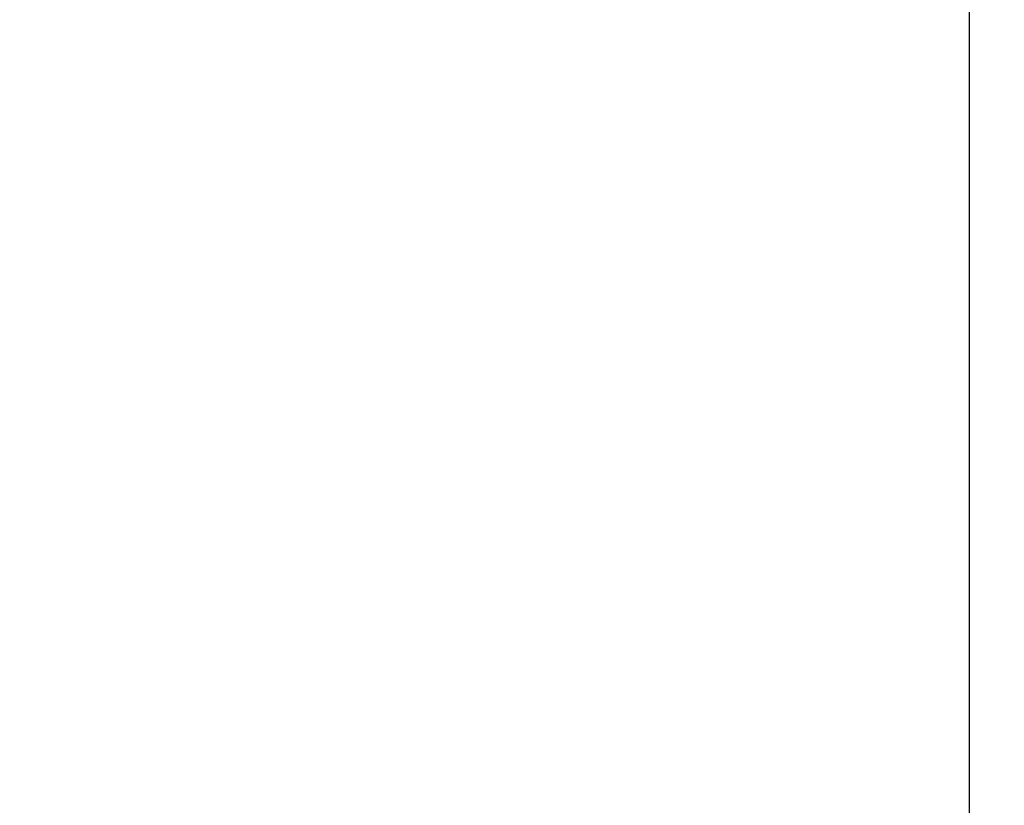
# Model space of a CAD drawing. Units: millimetres. Extents: x 415 to 7143, y -267 to 4485.
# Drawn here: x 2445 to 3012, y 2108 to 2560 of the extents above; entities that cross this region are included whole.
import ezdxf

# ---------------------------------------------------------------- set-up
doc = ezdxf.new("R2010")
doc.units = ezdxf.units.MM
doc.header["$LTSCALE"] = 20
doc.header["$PDSIZE"] = -1
doc.layers.get('DEFPOINTS').update_dxf_attribs({"color": 11})
doc.layers.add('Maatvoering', color=1, linetype='Continuous')
doc.styles.add('Storax', font='Arial.ttf')
doc.dimstyles.new('Storax', dxfattribs={"dimscale": 0, "dimtxt": 2, "dimasz": 2.75, "dimexe": 1, "dimexo": 4, "dimgap": 1, "dimtad": 1, "dimdec": 0, "dimdsep": 46, "dimtxsty": 'Storax', "dimcen": 1, "dimadec": 0, "dimazin": 0, "dimtfac": 0.7, "dimtdec": 0, "dimtofl": 0, "dimtmove": 0, "dimatfit": 3, "dimfxl": 1, "dimtolj": 1, "dimarcsym": 0})

# ---------------------------------------------------------------- blocks, each defined once
blk = doc.blocks.new('_D_2')
at = {"layer": 'DEFPOINTS', "color": 0, "transparency": 16777216}
for p in [(2760.97, 3708.41), (2991.61, 3708.41), (1114.15, 649.38)]:
    blk.add_point(p, dxfattribs=at)
at = {"layer": 'Maatvoering', "color": 0, "lineweight": -2, "transparency": 16777216}
for p, q in [((2840.97, 3708.41), (3011.61, 3708.41)), ((2991.61, 704.38), (2991.61, 3653.41)), ((1194.15, 649.38), (3011.61, 649.38))]:
    blk.add_line(p, q, dxfattribs=at)
at = {"layer": 'Maatvoering', "color": 0, "transparency": 16777216}
for points in [[(2982.44, 3653.41), (3000.78, 3653.41), (2991.61, 3708.41)], [(2982.44, 704.38), (3000.78, 704.38), (2991.61, 649.38)]]:
    blk.add_solid(points, dxfattribs=at)
at = {"layer": 'Maatvoering', "color": 0, "transparency": 16777216, "insert": (2930.74, 1955.74), "char_height": 40, "attachment_point": 2, "rotation": 90, "style": 'Storax'}
blk.add_mtext('\\A1;3000', dxfattribs=at)

msp = doc.modelspace()

# ---------------------------------------------------------------- dimensions: what is measured, and where the dimension line sits
at = {"layer": 'Maatvoering'}
dim = msp.add_linear_dim(base=(2991.61, 3708.41), p1=(1114.15, 649.38), p2=(2760.97, 3708.41), angle=90, text='3000', dimstyle='Storax', override={"dimscale": 20}, dxfattribs=at)
dim.commit()
dim.dimension.update_dxf_attribs({"geometry": '_D_2', "text_midpoint": (2991.61, 1955.74), "dimtype": 160})

doc.saveas('drawing.dxf')
